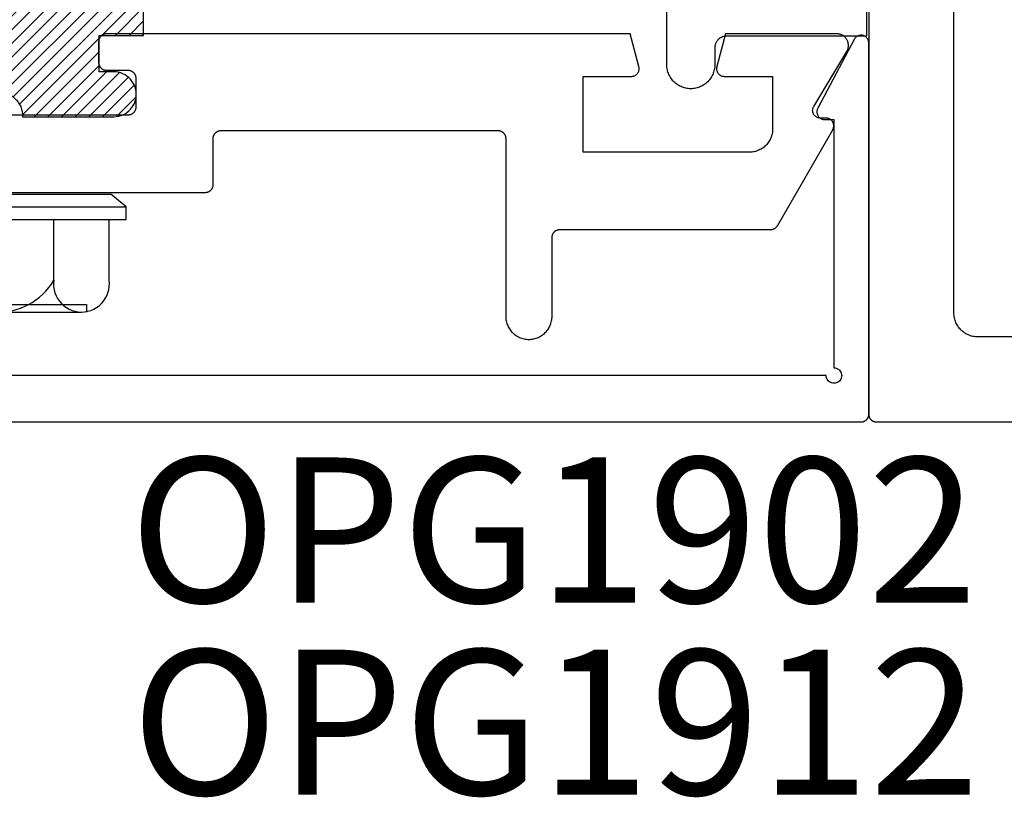
# Model space of a CAD drawing. Units: inches. Extents: x 0 to 108, y 0 to 43.
# Drawn here: x 89 to 90, y 21 to 22 of the extents above; entities that cross this region are included whole.
import ezdxf

# ---------------------------------------------------------------- set-up
doc = ezdxf.new("R2010")
doc.units = ezdxf.units.IN
doc.header["$LTSCALE"] = 0.5
doc.header["$MEASUREMENT"] = 0
for name, color, linetype in [('Arcadia-Profile', 6, 'Continuous'), ('Arcadia-Shade', 8, 'Continuous'), ('Arcadia-Text', 3, 'Continuous')]:
    doc.layers.add(name, color=color, linetype=linetype)
doc.styles.get("Standard").update_dxf_attribs({"font": 'ARIALN.TTF'})
pattern_1 = [(45, (-30.979591, 80.587372), (-0.0088388348, 0.0088388348), [])]

# ---------------------------------------------------------------- blocks, each defined once
blk = doc.blocks.new('OPG1986IP')
at = {"layer": 'Arcadia-Shade', "lineweight": -3}
h = blk.add_hatch(dxfattribs=at)
h.set_pattern_fill('ANSI31', color=256, scale=0.1, style=0)
h.set_pattern_definition(pattern_1)
h.paths.add_polyline_path([(-0.4324, -0.014), (-0.4274, -0.0098), (-0.4219, -0.0063), (-0.4161, -0.0033), (-0.4101, -0.0009), (-0.4039, 0.0008), (-0.4039, 0.0008), (-0.3974, 0.0019), (-0.3909, 0.0023), (-0.3909, 0.1273), (-0.5799, 0.1273), (-0.5799, 0.0698), (-0.6269, 0.0698), (-0.6269, 0.0888), (-0.627, 0.0918), (-0.6275, 0.0948), (-0.6283, 0.0977), (-0.6294, 0.1006), (-0.6308, 0.1033), (-0.6324, 0.1058), (-0.6343, 0.1082), (-0.6365, 0.1103), (-0.6388, 0.1122), (-0.6414, 0.1139), (-0.6441, 0.1153), (-0.6469, 0.1163), (-0.6498, 0.1171), (-0.6528, 0.1176), (-0.6559, 0.1178), (-0.6589, 0.1176), (-0.6619, 0.1171), (-0.6648, 0.1163), (-0.6677, 0.1153), (-0.6704, 0.1139), (-0.6729, 0.1122), (-0.6753, 0.1103), (-0.6774, 0.1082), (-0.6793, 0.1058), (-0.681, 0.1033), (-0.6824, 0.1006), (-0.6835, 0.0977), (-0.6842, 0.0948), (-0.6847, 0.0918), (-0.6849, 0.0888), (-0.6849, -0.0292), (-0.6816, -0.0293), (-0.6783, -0.0297), (-0.6751, -0.0305), (-0.6719, -0.0316), (-0.669, -0.033), (-0.6661, -0.0348), (-0.6635, -0.0368), (-0.6612, -0.0391), (-0.659, -0.0417), (-0.6572, -0.0444), (-0.6557, -0.0474), (-0.6545, -0.0505), (-0.6536, -0.0537), (-0.6531, -0.0569), (-0.6529, -0.0602), (-0.6531, -0.0635), (-0.6536, -0.0668), (-0.6545, -0.07), (-0.6557, -0.0731), (-0.6572, -0.076), (-0.659, -0.0788), (-0.6612, -0.0813), (-0.6635, -0.0836), (-0.6661, -0.0857), (-0.669, -0.0874), (-0.6719, -0.0889), (-0.6751, -0.09), (-0.6783, -0.0907), (-0.6816, -0.0912), (-0.6849, -0.0912), (-0.6849, -0.2092), (-0.6847, -0.2123), (-0.6842, -0.2153), (-0.6835, -0.2182), (-0.6824, -0.221), (-0.681, -0.2237), (-0.6793, -0.2263), (-0.6774, -0.2286), (-0.6753, -0.2308), (-0.6729, -0.2327), (-0.6704, -0.2343), (-0.6677, -0.2357), (-0.6648, -0.2368), (-0.6619, -0.2376), (-0.6589, -0.2381), (-0.6559, -0.2382), (-0.6528, -0.2381), (-0.6498, -0.2376), (-0.6469, -0.2368), (-0.6441, -0.2357), (-0.6414, -0.2343), (-0.6388, -0.2327), (-0.6365, -0.2308), (-0.6343, -0.2286), (-0.6324, -0.2263), (-0.6308, -0.2237), (-0.6294, -0.221), (-0.6283, -0.2182), (-0.6275, -0.2153), (-0.627, -0.2123), (-0.6269, -0.2092), (-0.6269, -0.1902), (-0.5799, -0.1902), (-0.5799, -0.2469), (-0.579, -0.2477), (-0.3909, -0.2477), (-0.3909, -0.123), (-0.3912, -0.1227), (-0.3974, -0.1223), (-0.4038, -0.1213), (-0.4101, -0.1195), (-0.4161, -0.1172), (-0.4219, -0.1142), (-0.4284, -0.1099), (-0.4283, -0.1098), (-0.4324, -0.1065), (-0.437, -0.1019), (-0.4411, -0.0968), (-0.4446, -0.0913), (-0.4472, -0.0862), (-0.4472, -0.0863), (-0.4498, -0.0794), (-0.4515, -0.0732), (-0.4525, -0.0667), (-0.4529, -0.0602), (-0.4525, -0.0537), (-0.4515, -0.0473), (-0.4498, -0.041), (-0.4475, -0.0349), (-0.4446, -0.0291), (-0.4411, -0.0237), (-0.437, -0.0186)])
h = blk.add_hatch(dxfattribs=at)
h.set_pattern_fill('ANSI31', color=256, scale=0.1, style=0)
h.set_pattern_definition(pattern_1)
h.paths.add_polyline_path([(-0.4324, -0.014), (-0.4274, -0.0098), (-0.4219, -0.0063), (-0.4161, -0.0033), (-0.4101, -0.0009), (-0.4039, 0.0008), (-0.4039, 0.0008), (-0.3974, 0.0019), (-0.3909, 0.0023), (-0.3909, 0.1273), (-0.5799, 0.1273), (-0.5799, 0.0698), (-0.6269, 0.0698), (-0.6269, 0.0888), (-0.627, 0.0918), (-0.6275, 0.0948), (-0.6283, 0.0977), (-0.6294, 0.1006), (-0.6308, 0.1033), (-0.6324, 0.1058), (-0.6343, 0.1082), (-0.6365, 0.1103), (-0.6388, 0.1122), (-0.6414, 0.1139), (-0.6441, 0.1153), (-0.6469, 0.1163), (-0.6498, 0.1171), (-0.6528, 0.1176), (-0.6559, 0.1178), (-0.6589, 0.1176), (-0.6619, 0.1171), (-0.6648, 0.1163), (-0.6677, 0.1153), (-0.6704, 0.1139), (-0.6729, 0.1122), (-0.6753, 0.1103), (-0.6774, 0.1082), (-0.6793, 0.1058), (-0.681, 0.1033), (-0.6824, 0.1006), (-0.6835, 0.0977), (-0.6842, 0.0948), (-0.6847, 0.0918), (-0.6849, 0.0888), (-0.6849, -0.0292), (-0.6816, -0.0293), (-0.6783, -0.0297), (-0.6751, -0.0305), (-0.6719, -0.0316), (-0.669, -0.033), (-0.6661, -0.0348), (-0.6635, -0.0368), (-0.6612, -0.0391), (-0.659, -0.0417), (-0.6572, -0.0444), (-0.6557, -0.0474), (-0.6545, -0.0505), (-0.6536, -0.0537), (-0.6531, -0.0569), (-0.6529, -0.0602), (-0.6531, -0.0635), (-0.6536, -0.0668), (-0.6545, -0.07), (-0.6557, -0.0731), (-0.6572, -0.076), (-0.659, -0.0788), (-0.6612, -0.0813), (-0.6635, -0.0836), (-0.6661, -0.0857), (-0.669, -0.0874), (-0.6719, -0.0889), (-0.6751, -0.09), (-0.6783, -0.0907), (-0.6816, -0.0912), (-0.6849, -0.0912), (-0.6849, -0.2092), (-0.6847, -0.2123), (-0.6842, -0.2153), (-0.6835, -0.2182), (-0.6824, -0.221), (-0.681, -0.2237), (-0.6793, -0.2263), (-0.6774, -0.2286), (-0.6753, -0.2308), (-0.6729, -0.2327), (-0.6704, -0.2343), (-0.6677, -0.2357), (-0.6648, -0.2368), (-0.6619, -0.2376), (-0.6589, -0.2381), (-0.6559, -0.2382), (-0.6528, -0.2381), (-0.6498, -0.2376), (-0.6469, -0.2368), (-0.6441, -0.2357), (-0.6414, -0.2343), (-0.6388, -0.2327), (-0.6365, -0.2308), (-0.6343, -0.2286), (-0.6324, -0.2263), (-0.6308, -0.2237), (-0.6294, -0.221), (-0.6283, -0.2182), (-0.6275, -0.2153), (-0.627, -0.2123), (-0.6269, -0.2092), (-0.6269, -0.1902), (-0.5799, -0.1902), (-0.5799, -0.2469), (-0.579, -0.2477), (-0.3909, -0.2477), (-0.3909, -0.123), (-0.3912, -0.1227), (-0.3974, -0.1223), (-0.4038, -0.1213), (-0.4101, -0.1195), (-0.4161, -0.1172), (-0.4219, -0.1142), (-0.4284, -0.1099), (-0.4283, -0.1098), (-0.4324, -0.1065), (-0.437, -0.1019), (-0.4411, -0.0968), (-0.4446, -0.0913), (-0.4472, -0.0862), (-0.4472, -0.0863), (-0.4498, -0.0794), (-0.4515, -0.0732), (-0.4525, -0.0667), (-0.4529, -0.0602), (-0.4525, -0.0537), (-0.4515, -0.0473), (-0.4498, -0.041), (-0.4475, -0.0349), (-0.4446, -0.0291), (-0.4411, -0.0237), (-0.437, -0.0186)])
at = {"layer": 'Arcadia-Profile'}
blk.add_lwpolyline([(-0.6269, -0.1902), (-0.6269, -0.2092), (-0.627, -0.2123), (-0.6275, -0.2153), (-0.6283, -0.2182), (-0.6294, -0.221), (-0.6308, -0.2237), (-0.6324, -0.2263), (-0.6343, -0.2286), (-0.6365, -0.2308), (-0.6388, -0.2327), (-0.6414, -0.2343), (-0.6441, -0.2357), (-0.6469, -0.2368), (-0.6498, -0.2376), (-0.6528, -0.2381), (-0.6559, -0.2382), (-0.6589, -0.2381), (-0.6619, -0.2376), (-0.6648, -0.2368), (-0.6677, -0.2357), (-0.6704, -0.2343), (-0.6729, -0.2327), (-0.6753, -0.2308), (-0.6774, -0.2286), (-0.6793, -0.2263), (-0.681, -0.2237), (-0.6824, -0.221), (-0.6835, -0.2182), (-0.6842, -0.2153), (-0.6847, -0.2123), (-0.6849, -0.2092), (-0.6849, -0.0912), (-0.6816, -0.0912), (-0.6783, -0.0907), (-0.6751, -0.09), (-0.6719, -0.0889), (-0.669, -0.0874), (-0.6661, -0.0857), (-0.6635, -0.0836), (-0.6612, -0.0813), (-0.659, -0.0788), (-0.6572, -0.076), (-0.6557, -0.0731), (-0.6545, -0.07), (-0.6536, -0.0668), (-0.6531, -0.0635), (-0.6529, -0.0602), (-0.6531, -0.0569), (-0.6536, -0.0537), (-0.6545, -0.0505), (-0.6557, -0.0474), (-0.6572, -0.0444), (-0.659, -0.0417), (-0.6612, -0.0391), (-0.6635, -0.0368), (-0.6661, -0.0348), (-0.669, -0.033), (-0.6719, -0.0316), (-0.6751, -0.0305), (-0.6783, -0.0297), (-0.6816, -0.0293), (-0.6849, -0.0292), (-0.6849, 0.0888), (-0.6847, 0.0918), (-0.6842, 0.0948), (-0.6835, 0.0977), (-0.6824, 0.1006), (-0.681, 0.1033), (-0.6793, 0.1058), (-0.6774, 0.1082), (-0.6753, 0.1103), (-0.6729, 0.1122), (-0.6704, 0.1139), (-0.6677, 0.1153), (-0.6648, 0.1163), (-0.6619, 0.1171), (-0.6589, 0.1176), (-0.6559, 0.1178), (-0.6528, 0.1176), (-0.6498, 0.1171), (-0.6469, 0.1163), (-0.6441, 0.1153), (-0.6414, 0.1139), (-0.6388, 0.1122), (-0.6365, 0.1103), (-0.6343, 0.1082), (-0.6324, 0.1058), (-0.6308, 0.1033), (-0.6294, 0.1006), (-0.6283, 0.0977), (-0.6275, 0.0948), (-0.627, 0.0918), (-0.6269, 0.0888), (-0.6269, 0.0698), (-0.5799, 0.0698), (-0.5799, 0.1273), (-0.3909, 0.1273), (-0.3909, 0.0023), (-0.3974, 0.0019), (-0.4038, 0.0008), (-0.4101, -0.0009), (-0.4161, -0.0033), (-0.4219, -0.0063), (-0.4274, -0.0098), (-0.4324, -0.014), (-0.437, -0.0186), (-0.4411, -0.0237), (-0.4446, -0.0291), (-0.4475, -0.0349), (-0.4498, -0.041), (-0.4515, -0.0473), (-0.4525, -0.0537), (-0.4529, -0.0602), (-0.4525, -0.0667), (-0.4515, -0.0732), (-0.4498, -0.0794), (-0.4475, -0.0855), (-0.4446, -0.0913), (-0.4411, -0.0968), (-0.437, -0.1019), (-0.4324, -0.1065), (-0.4274, -0.1106), (-0.4219, -0.1142), (-0.4161, -0.1172), (-0.4101, -0.1195), (-0.4038, -0.1213), (-0.3974, -0.1223), (-0.3909, -0.1227), (-0.3909, -0.2477), (-0.5799, -0.2477), (-0.5799, -0.1902)], close=True, dxfattribs=at)
blk.add_lwpolyline([(-0.6269, -0.1902), (-0.6269, -0.2092), (-0.627, -0.2123), (-0.6275, -0.2153), (-0.6283, -0.2182), (-0.6294, -0.221), (-0.6308, -0.2237), (-0.6324, -0.2263), (-0.6343, -0.2286), (-0.6365, -0.2308), (-0.6388, -0.2327), (-0.6414, -0.2343), (-0.6441, -0.2357), (-0.6469, -0.2368), (-0.6498, -0.2376), (-0.6528, -0.2381), (-0.6559, -0.2382), (-0.6589, -0.2381), (-0.6619, -0.2376), (-0.6648, -0.2368), (-0.6677, -0.2357), (-0.6704, -0.2343), (-0.6729, -0.2327), (-0.6753, -0.2308), (-0.6774, -0.2286), (-0.6793, -0.2263), (-0.681, -0.2237), (-0.6824, -0.221), (-0.6835, -0.2182), (-0.6842, -0.2153), (-0.6847, -0.2123), (-0.6849, -0.2092), (-0.6849, -0.0912), (-0.6816, -0.0912), (-0.6783, -0.0907), (-0.6751, -0.09), (-0.6719, -0.0889), (-0.669, -0.0874), (-0.6661, -0.0857), (-0.6635, -0.0836), (-0.6612, -0.0813), (-0.659, -0.0788), (-0.6572, -0.076), (-0.6557, -0.0731), (-0.6545, -0.07), (-0.6536, -0.0668), (-0.6531, -0.0635), (-0.6529, -0.0602), (-0.6531, -0.0569), (-0.6536, -0.0537), (-0.6545, -0.0505), (-0.6557, -0.0474), (-0.6572, -0.0444), (-0.659, -0.0417), (-0.6612, -0.0391), (-0.6635, -0.0368), (-0.6661, -0.0348), (-0.669, -0.033), (-0.6719, -0.0316), (-0.6751, -0.0305), (-0.6783, -0.0297), (-0.6816, -0.0293), (-0.6849, -0.0292), (-0.6849, 0.0888), (-0.6847, 0.0918), (-0.6842, 0.0948), (-0.6835, 0.0977), (-0.6824, 0.1006), (-0.681, 0.1033), (-0.6793, 0.1058), (-0.6774, 0.1082), (-0.6753, 0.1103), (-0.6729, 0.1122), (-0.6704, 0.1139), (-0.6677, 0.1153), (-0.6648, 0.1163), (-0.6619, 0.1171), (-0.6589, 0.1176), (-0.6559, 0.1178), (-0.6528, 0.1176), (-0.6498, 0.1171), (-0.6469, 0.1163), (-0.6441, 0.1153), (-0.6414, 0.1139), (-0.6388, 0.1122), (-0.6365, 0.1103), (-0.6343, 0.1082), (-0.6324, 0.1058), (-0.6308, 0.1033), (-0.6294, 0.1006), (-0.6283, 0.0977), (-0.6275, 0.0948), (-0.627, 0.0918), (-0.6269, 0.0888), (-0.6269, 0.0698), (-0.5799, 0.0698), (-0.5799, 0.1273), (-0.3909, 0.1273), (-0.3909, 0.0023), (-0.3974, 0.0019), (-0.4038, 0.0008), (-0.4101, -0.0009), (-0.4161, -0.0033), (-0.4219, -0.0063), (-0.4274, -0.0098), (-0.4324, -0.014), (-0.437, -0.0186), (-0.4411, -0.0237), (-0.4446, -0.0291), (-0.4475, -0.0349), (-0.4498, -0.041), (-0.4515, -0.0473), (-0.4525, -0.0537), (-0.4529, -0.0602), (-0.4525, -0.0667), (-0.4515, -0.0732), (-0.4498, -0.0794), (-0.4475, -0.0855), (-0.4446, -0.0913), (-0.4411, -0.0968), (-0.437, -0.1019), (-0.4324, -0.1065), (-0.4274, -0.1106), (-0.4219, -0.1142), (-0.4161, -0.1172), (-0.4101, -0.1195), (-0.4038, -0.1213), (-0.3974, -0.1223), (-0.3909, -0.1227), (-0.3909, -0.2477), (-0.5799, -0.2477), (-0.5799, -0.1902)], close=True, dxfattribs=at)
at = {"layer": 'Arcadia-Profile', "extrusion": (0, -1.22461e-16, -1)}
for points in [[(0.818, -0.2252), (0.818, 0.1048)], [(0.818, 0.1048), (0.8015, 0.1048)], [(0.818, -0.2252), (0.818, 0.1048)], [(0.818, 0.1048), (0.8015, 0.1048)], [(0.8015, -0.2252), (0.8015, 0.1048)], [(0.8015, 0.1048), (0.785, 0.0851)], [(0.8015, -0.2252), (0.8015, 0.1048)], [(0.8015, 0.1048), (0.785, 0.0851)], [(0.8964, 0.0112), (0.9005, 0.0109), (0.9046, 0.011), (0.9086, 0.0116), (0.9126, 0.0127), (0.9164, 0.0142), (0.9201, 0.0161), (0.9235, 0.0184), (0.9266, 0.0211), (0.9293, 0.0241), (0.9317, 0.0275), (0.9338, 0.0311), (0.9354, 0.0348), (0.9365, 0.0388), (0.9372, 0.0428), (0.9375, 0.0469), (0.9372, 0.051), (0.9365, 0.0551), (0.9354, 0.059), (0.9338, 0.0628), (0.9317, 0.0664), (0.9293, 0.0697), (0.9266, 0.0728), (0.9235, 0.0755), (0.9201, 0.0778), (0.9164, 0.0797), (0.9126, 0.0812), (0.9086, 0.0823), (0.9046, 0.0829), (0.9005, 0.083), (0.8964, 0.0827)], [(0.8964, 0.0112), (0.9005, 0.0109), (0.9046, 0.011), (0.9086, 0.0116), (0.9126, 0.0127), (0.9164, 0.0142), (0.9201, 0.0161), (0.9235, 0.0184), (0.9266, 0.0211), (0.9293, 0.0241), (0.9317, 0.0275), (0.9338, 0.0311), (0.9354, 0.0348), (0.9365, 0.0388), (0.9372, 0.0428), (0.9375, 0.0469), (0.9372, 0.051), (0.9365, 0.0551), (0.9354, 0.059), (0.9338, 0.0628), (0.9317, 0.0664), (0.9293, 0.0697), (0.9266, 0.0728), (0.9235, 0.0755), (0.9201, 0.0778), (0.9164, 0.0797), (0.9126, 0.0812), (0.9086, 0.0823), (0.9046, 0.0829), (0.9005, 0.083), (0.8964, 0.0827)], [(0.8964, 0.0827), (0.818, 0.0827)], [(0.8964, 0.0827), (0.818, 0.0827)], [(0.785, -0.2056), (0.785, 0.0851)], [(0.785, -0.2056), (0.785, 0.0851)], [(0.9276, 0.0536), (0.9375, 0.0536)], [(0.9276, 0.0536), (0.9375, 0.0536)], [(0.9276, -0.1741), (0.9276, 0.0536)], [(0.9276, -0.1741), (0.9276, 0.0536)], [(0.9375, -0.1674), (0.9375, 0.0469)], [(0.9375, -0.1674), (0.9375, 0.0469)], [(0.361, 0.0209), (0.3883, -0.1414)], [(0.361, 0.0209), (0.3883, -0.1414)], [(0.361, 0.0209), (0.3731, 0)], [(0.361, 0.0209), (0.3731, 0)], [(0.361, 0.0209), (0.3489, 0)], [(0.361, 0.0209), (0.3489, 0)], [(0.3065, 0.0209), (0.3337, -0.1414)], [(0.3065, 0.0209), (0.3337, -0.1414)], [(0.3065, 0.0209), (0.3186, 0)], [(0.3065, 0.0209), (0.3186, 0)], [(0.3065, 0.0209), (0.2944, 0)], [(0.3065, 0.0209), (0.2944, 0)], [(0.2519, 0.0209), (0.2792, -0.1414)], [(0.2519, 0.0209), (0.2792, -0.1414)], [(0.2519, 0.0209), (0.264, 0)], [(0.2519, 0.0209), (0.264, 0)], [(0.2519, 0.0209), (0.2398, 0)], [(0.2519, 0.0209), (0.2398, 0)], [(0.1973, 0.0209), (0.2246, -0.1414)], [(0.1973, 0.0209), (0.2246, -0.1414)], [(0.1973, 0.0209), (0.2094, 0)], [(0.1973, 0.0209), (0.2094, 0)], [(0.1973, 0.0209), (0.1853, 0)], [(0.1973, 0.0209), (0.1853, 0)], [(0.1428, 0.0209), (0.1701, -0.1414)], [(0.1428, 0.0209), (0.1701, -0.1414)], [(0.1428, 0.0209), (0.1549, 0)], [(0.1428, 0.0209), (0.1549, 0)], [(0.1428, 0.0209), (0.1307, 0)], [(0.1428, 0.0209), (0.1307, 0)], [(0.0882, 0.0209), (0.1155, -0.1414)], [(0.0882, 0.0209), (0.1155, -0.1414)], [(0.0882, 0.0209), (0.1003, 0)], [(0.0882, 0.0209), (0.1003, 0)], [(0.0882, 0.0209), (0.0761, 0)], [(0.0882, 0.0209), (0.0761, 0)], [(0.8964, -0.1317), (0.9012, -0.1286), (0.9059, -0.1252), (0.9103, -0.1215), (0.9144, -0.1175), (0.9182, -0.1132), (0.9218, -0.1087), (0.925, -0.1039), (0.9278, -0.0989), (0.9304, -0.0937), (0.9325, -0.0884), (0.9343, -0.0829), (0.9357, -0.0774), (0.9367, -0.0717), (0.9373, -0.066), (0.9375, -0.0602), (0.9373, -0.0545), (0.9367, -0.0488), (0.9357, -0.0431), (0.9343, -0.0375), (0.9325, -0.032), (0.9304, -0.0267), (0.9278, -0.0215), (0.925, -0.0166), (0.9218, -0.0118), (0.9182, -0.0072), (0.9144, -0.003), (0.9103, 0.001), (0.9059, 0.0048), (0.9012, 0.0082), (0.8964, 0.0112)], [(0.8964, -0.1317), (0.9012, -0.1286), (0.9059, -0.1252), (0.9103, -0.1215), (0.9144, -0.1175), (0.9182, -0.1132), (0.9218, -0.1087), (0.925, -0.1039), (0.9278, -0.0989), (0.9304, -0.0937), (0.9325, -0.0884), (0.9343, -0.0829), (0.9357, -0.0774), (0.9367, -0.0717), (0.9373, -0.066), (0.9375, -0.0602), (0.9373, -0.0545), (0.9367, -0.0488), (0.9357, -0.0431), (0.9343, -0.0375), (0.9325, -0.032), (0.9304, -0.0267), (0.9278, -0.0215), (0.925, -0.0166), (0.9218, -0.0118), (0.9182, -0.0072), (0.9144, -0.003), (0.9103, 0.001), (0.9059, 0.0048), (0.9012, 0.0082), (0.8964, 0.0112)], [(0.8964, 0.0112), (0.818, 0.0112)], [(0.8964, 0.0112), (0.818, 0.0112)], [(0.4035, 0), (0.4284, -0.1099)], [(0.4035, 0), (0.4284, -0.1099)], [(0.4039, 0.0008), (0.4035, 0)], [(0.4039, 0.0008), (0.4035, 0)], [(0.4035, 0), (0.3731, 0)], [(0.4035, 0), (0.3731, 0)], [(0.3731, 0), (0.4004, -0.1205)], [(0.3731, 0), (0.4004, -0.1205)], [(0.3489, 0), (0.3762, -0.1205)], [(0.3489, 0), (0.3762, -0.1205)], [(0.3489, 0), (0.3186, 0)], [(0.3489, 0), (0.3186, 0)], [(0.3186, 0), (0.3458, -0.1205)], [(0.3186, 0), (0.3458, -0.1205)], [(0.2944, 0), (0.3216, -0.1205)], [(0.2944, 0), (0.3216, -0.1205)], [(0.2944, 0), (0.264, 0)], [(0.2944, 0), (0.264, 0)], [(0.264, 0), (0.2913, -0.1205)], [(0.264, 0), (0.2913, -0.1205)], [(0.2398, 0), (0.2671, -0.1205)], [(0.2398, 0), (0.2671, -0.1205)], [(0.2398, 0), (0.2094, 0)], [(0.2398, 0), (0.2094, 0)], [(0.2094, 0), (0.2367, -0.1205)], [(0.2094, 0), (0.2367, -0.1205)], [(0.1853, 0), (0.2125, -0.1205)], [(0.1853, 0), (0.2125, -0.1205)], [(0.1853, 0), (0.1549, 0)], [(0.1853, 0), (0.1549, 0)], [(0.1549, 0), (0.1822, -0.1205)], [(0.1549, 0), (0.1822, -0.1205)], [(0.1307, 0), (0.158, -0.1205)], [(0.1307, 0), (0.158, -0.1205)], [(0.1307, 0), (0.1003, 0)], [(0.1307, 0), (0.1003, 0)], [(0.1003, 0), (0.1276, -0.1205)], [(0.1003, 0), (0.1276, -0.1205)], [(0.0761, 0), (0.1034, -0.1205)], [(0.0761, 0), (0.1034, -0.1205)], [(0.0761, 0), (0.0458, 0)], [(0.0761, 0), (0.0458, 0)], [(0.0676, -0.1298), (0.0385, 0.0127)], [(0.0676, -0.1298), (0.0385, 0.0127)], [(0.0531, -0.1278), (0.0281, 0.0112)], [(0.0531, -0.1278), (0.0281, 0.0112)], [(0.0216, 0), (0.0484, -0.1183)], [(0.0216, 0), (0.0484, -0.1183)], [(0.0385, 0.0127), (0.0458, 0)], [(0.0385, 0.0127), (0.0458, 0)], [(0.0385, 0.0127), (0.0281, 0.0112)], [(0.0385, 0.0127), (0.0281, 0.0112)], [(0.0281, 0.0112), (0.0216, 0)], [(0.0281, 0.0112), (0.0216, 0)], [(0.0216, 0), (0, 0)], [(0.0216, 0), (0, 0)], [(0, -0.1297), (0, 0)], [(0, -0.1297), (0, 0)], [(0.4304, -0.0123), (0.4472, -0.0863)], [(0.4304, -0.0123), (0.4472, -0.0863)], [(0.42, -0.0052), (0.4363, -0.1026)], [(0.42, -0.0052), (0.4363, -0.1026)], [(0.0458, 0), (0.0722, -0.1168)], [(0.0458, 0), (0.0722, -0.1168)], [(0.4071, -0.1205), (0.4004, -0.1205)], [(0.4071, -0.1205), (0.4004, -0.1205)], [(0.3911, -0.1227), (0.3909, -0.123)], [(0.3911, -0.1227), (0.3909, -0.123)], [(0.3883, -0.1414), (0.3762, -0.1205)], [(0.3883, -0.1414), (0.3762, -0.1205)], [(0.3762, -0.1205), (0.3458, -0.1205)], [(0.3762, -0.1205), (0.3458, -0.1205)], [(0.3337, -0.1414), (0.3458, -0.1205)], [(0.3337, -0.1414), (0.3458, -0.1205)], [(0.3337, -0.1414), (0.3216, -0.1205)], [(0.3337, -0.1414), (0.3216, -0.1205)], [(0.3216, -0.1205), (0.2913, -0.1205)], [(0.3216, -0.1205), (0.2913, -0.1205)], [(0.2792, -0.1414), (0.2913, -0.1205)], [(0.2792, -0.1414), (0.2913, -0.1205)], [(0.2792, -0.1414), (0.2671, -0.1205)], [(0.2792, -0.1414), (0.2671, -0.1205)], [(0.2671, -0.1205), (0.2367, -0.1205)], [(0.2671, -0.1205), (0.2367, -0.1205)], [(0.2521, -0.1266), (0.2519, -0.1266)], [(0.2521, -0.1266), (0.2519, -0.1266)], [(0.2246, -0.1414), (0.2367, -0.1205)], [(0.2246, -0.1414), (0.2367, -0.1205)], [(0.2246, -0.1414), (0.2125, -0.1205)], [(0.2246, -0.1414), (0.2125, -0.1205)], [(0.2125, -0.1205), (0.1822, -0.1205)], [(0.2125, -0.1205), (0.1822, -0.1205)], [(0.1701, -0.1414), (0.1822, -0.1205)], [(0.1701, -0.1414), (0.1822, -0.1205)], [(0.1701, -0.1414), (0.158, -0.1205)], [(0.1701, -0.1414), (0.158, -0.1205)], [(0.158, -0.1205), (0.1276, -0.1205)], [(0.158, -0.1205), (0.1276, -0.1205)], [(0.1155, -0.1414), (0.1276, -0.1205)], [(0.1155, -0.1414), (0.1276, -0.1205)], [(0.1155, -0.1414), (0.1034, -0.1205)], [(0.1155, -0.1414), (0.1034, -0.1205)], [(0.1034, -0.1205), (0.0731, -0.1205)], [(0.1034, -0.1205), (0.0731, -0.1205)], [(0.0676, -0.1298), (0.0731, -0.1205)], [(0.0676, -0.1298), (0.0731, -0.1205)], [(0.0676, -0.1298), (0.0729, -0.1207)], [(0.0676, -0.1298), (0.0729, -0.1207)], [(0.0531, -0.1278), (0.049, -0.1206)], [(0.0531, -0.1278), (0.049, -0.1206)], [(0.049, -0.1206), (0, -0.1297)], [(0.049, -0.1206), (0, -0.1297)], [(0.8964, -0.2031), (0.9005, -0.2035), (0.9046, -0.2033), (0.9086, -0.2027), (0.9126, -0.2017), (0.9164, -0.2002), (0.9201, -0.1983), (0.9235, -0.1959), (0.9266, -0.1932), (0.9293, -0.1902), (0.9317, -0.1869), (0.9338, -0.1833), (0.9354, -0.1795), (0.9365, -0.1756), (0.9372, -0.1715), (0.9375, -0.1674), (0.9372, -0.1633), (0.9365, -0.1592), (0.9354, -0.1553), (0.9338, -0.1515), (0.9317, -0.1479), (0.9293, -0.1446), (0.9266, -0.1416), (0.9235, -0.1389), (0.9201, -0.1365), (0.9164, -0.1346), (0.9126, -0.1331), (0.9086, -0.1321), (0.9046, -0.1315), (0.9005, -0.1313), (0.8964, -0.1317)], [(0.8964, -0.2031), (0.9005, -0.2035), (0.9046, -0.2033), (0.9086, -0.2027), (0.9126, -0.2017), (0.9164, -0.2002), (0.9201, -0.1983), (0.9235, -0.1959), (0.9266, -0.1932), (0.9293, -0.1902), (0.9317, -0.1869), (0.9338, -0.1833), (0.9354, -0.1795), (0.9365, -0.1756), (0.9372, -0.1715), (0.9375, -0.1674), (0.9372, -0.1633), (0.9365, -0.1592), (0.9354, -0.1553), (0.9338, -0.1515), (0.9317, -0.1479), (0.9293, -0.1446), (0.9266, -0.1416), (0.9235, -0.1389), (0.9201, -0.1365), (0.9164, -0.1346), (0.9126, -0.1331), (0.9086, -0.1321), (0.9046, -0.1315), (0.9005, -0.1313), (0.8964, -0.1317)], [(0.8964, -0.1317), (0.818, -0.1317)], [(0.8964, -0.1317), (0.818, -0.1317)], [(0.3883, -0.1414), (0.3909, -0.1369)], [(0.3883, -0.1414), (0.3909, -0.1369)], [(0.0676, -0.1298), (0.0531, -0.1278)], [(0.0676, -0.1298), (0.0531, -0.1278)], [(0.9276, -0.1741), (0.9375, -0.1741)], [(0.9276, -0.1741), (0.9375, -0.1741)], [(0.8964, -0.2031), (0.818, -0.2031)], [(0.8964, -0.2031), (0.818, -0.2031)], [(0.8015, -0.2252), (0.785, -0.2056)], [(0.8015, -0.2252), (0.785, -0.2056)], [(0.818, -0.2252), (0.8015, -0.2252)], [(0.818, -0.2252), (0.8015, -0.2252)]]:
    blk.add_lwpolyline(points, dxfattribs=at)
at = {"layer": 'Arcadia-Profile'}
blk.add_lwpolyline([(-0.5799, -0.2469), (-0.579, -0.2477)], dxfattribs=at)
blk.add_lwpolyline([(-0.5799, -0.2469), (-0.579, -0.2477)], dxfattribs=at)

msp = doc.modelspace()

# ---------------------------------------------------------------- linework, layer by layer
at = {"layer": 'Arcadia-Profile'}
for points in [[(89.99708, 22.17452), (89.99708, 21.56452), (89.81608, 21.56452), (89.8153, 21.5645), (89.81452, 21.56444), (89.81374, 21.56434), (89.81296, 21.5642), (89.8122, 21.56401), (89.81145, 21.56379), (89.81071, 21.56353), (89.80998, 21.56323), (89.80927, 21.56289), (89.80858, 21.56252), (89.80791, 21.5621), (89.80727, 21.56166), (89.80664, 21.56118), (89.80605, 21.56067), (89.80548, 21.56013), (89.80494, 21.55956), (89.80443, 21.55896), (89.80395, 21.55834), (89.8035, 21.55769), (89.80309, 21.55702), (89.80272, 21.55633), (89.80238, 21.55563), (89.80208, 21.5549), (89.80182, 21.55416), (89.80159, 21.55341), (89.80141, 21.55264), (89.80127, 21.55187), (89.80117, 21.55109), (89.8011, 21.55031), (89.80108, 21.54952), (89.80108, 21.52752), (89.80104, 21.5259), (89.80091, 21.52428), (89.8007, 21.52268), (89.80041, 21.52108), (89.80003, 21.5195), (89.79957, 21.51795), (89.79902, 21.51642), (89.7984, 21.51492), (89.7977, 21.51345), (89.79693, 21.51202), (89.79608, 21.51064), (89.79516, 21.5093), (89.79418, 21.50802), (89.79312, 21.50678), (89.792, 21.5056), (89.79083, 21.50449), (89.78959, 21.50343), (89.7883, 21.50245), (89.78697, 21.50153), (89.78558, 21.50068), (89.78416, 21.4999), (89.78269, 21.4992), (89.78119, 21.49858), (89.77966, 21.49804), (89.77811, 21.49758), (89.77653, 21.4972), (89.77493, 21.49691), (89.77332, 21.49669), (89.77171, 21.49657), (89.77008, 21.49652), (89.76846, 21.49657), (89.76684, 21.49669), (89.76523, 21.49691), (89.76364, 21.4972), (89.76206, 21.49758), (89.7605, 21.49804), (89.75897, 21.49858), (89.75747, 21.4992), (89.75601, 21.4999), (89.75458, 21.50068), (89.7532, 21.50153), (89.75186, 21.50245), (89.75057, 21.50343), (89.74934, 21.50449), (89.74816, 21.5056), (89.74705, 21.50678), (89.74599, 21.50802), (89.745, 21.5093), (89.74408, 21.51064), (89.74324, 21.51202), (89.74246, 21.51345), (89.74176, 21.51492), (89.74114, 21.51642), (89.7406, 21.51795), (89.74014, 21.5195), (89.73976, 21.52108), (89.73947, 21.52268), (89.73925, 21.52428), (89.73913, 21.5259), (89.73908, 21.52752), (89.73908, 21.61152)], [(90.00003, 21.80566), (90.00003, 21.07566), (90.00005, 21.07514), (90.00009, 21.07462), (90.00016, 21.0741), (90.00025, 21.07358), (90.00037, 21.07308), (90.00052, 21.07257), (90.0007, 21.07208), (90.0009, 21.0716), (90.00112, 21.07112), (90.00137, 21.07066), (90.00165, 21.07022), (90.00194, 21.06979), (90.00226, 21.06937), (90.0026, 21.06897), (90.00296, 21.06859), (90.00334, 21.06823), (90.00374, 21.06789), (90.00416, 21.06757), (90.00459, 21.06728), (90.00503, 21.067), (90.00549, 21.06675), (90.00597, 21.06653), (90.00645, 21.06633), (90.00694, 21.06615), (90.00745, 21.066), (90.00795, 21.06588), (90.00847, 21.06579), (90.00899, 21.06572), (90.00951, 21.06568), (90.01003, 21.06566), (90.99003, 21.06566)], [(90.85903, 21.17566), (90.14103, 21.17566), (90.13941, 21.17571), (90.13779, 21.17583), (90.13618, 21.17604), (90.13459, 21.17634), (90.13301, 21.17672), (90.13145, 21.17718), (90.12992, 21.17772), (90.12843, 21.17834), (90.12696, 21.17904), (90.12553, 21.17982), (90.12415, 21.18066), (90.12281, 21.18158), (90.12152, 21.18257), (90.12029, 21.18363), (90.11911, 21.18474), (90.118, 21.18592), (90.11694, 21.18715), (90.11595, 21.18844), (90.11504, 21.18978), (90.11419, 21.19116), (90.11341, 21.19259), (90.11271, 21.19405), (90.11209, 21.19555), (90.11155, 21.19708), (90.11109, 21.19864), (90.11071, 21.20022), (90.11042, 21.20181), (90.1102, 21.20342), (90.11008, 21.20504), (90.11003, 21.20666), (90.11003, 21.80566)], [(88.88483, 21.36247), (89.14283, 21.36247), (89.14336, 21.36248), (89.14388, 21.36252), (89.1444, 21.36259), (89.14491, 21.36268), (89.14542, 21.36281), (89.14592, 21.36295), (89.14642, 21.36313), (89.1469, 21.36333), (89.14737, 21.36355), (89.14783, 21.3638), (89.14828, 21.36408), (89.14871, 21.36437), (89.14913, 21.36469), (89.14953, 21.36503), (89.1499, 21.36539), (89.15027, 21.36577), (89.15061, 21.36617), (89.15092, 21.36659), (89.15122, 21.36702), (89.15149, 21.36747), (89.15174, 21.36793), (89.15197, 21.3684), (89.15217, 21.36888), (89.15234, 21.36937), (89.15249, 21.36988), (89.15262, 21.37039), (89.15271, 21.3709), (89.15278, 21.37142), (89.15282, 21.37194), (89.15283, 21.37247), (89.15283, 21.43247), (89.15285, 21.43299), (89.15289, 21.43351), (89.15296, 21.43403), (89.15305, 21.43454), (89.15317, 21.43505), (89.15332, 21.43556), (89.1535, 21.43605), (89.1537, 21.43653), (89.15392, 21.437), (89.15417, 21.43747), (89.15445, 21.43791), (89.15474, 21.43834), (89.15506, 21.43876), (89.1554, 21.43916), (89.15576, 21.43954), (89.15614, 21.4399), (89.15654, 21.44024), (89.15696, 21.44056), (89.15739, 21.44085), (89.15783, 21.44113), (89.15829, 21.44138), (89.15877, 21.4416), (89.15925, 21.4418), (89.15974, 21.44198), (89.16025, 21.44212), (89.16075, 21.44225), (89.16127, 21.44234), (89.16179, 21.44241), (89.16231, 21.44245), (89.16283, 21.44247), (89.52083, 21.44247), (89.52136, 21.44245), (89.52188, 21.44241), (89.5224, 21.44234), (89.52291, 21.44225), (89.52342, 21.44212), (89.52392, 21.44198), (89.52442, 21.4418), (89.5249, 21.4416), (89.52537, 21.44138), (89.52583, 21.44113), (89.52628, 21.44085), (89.52671, 21.44056), (89.52713, 21.44024), (89.52753, 21.4399), (89.5279, 21.43954), (89.52827, 21.43916), (89.52861, 21.43876), (89.52892, 21.43834), (89.52922, 21.43791), (89.52949, 21.43747), (89.52974, 21.437), (89.52997, 21.43653), (89.53017, 21.43605), (89.53034, 21.43556), (89.53049, 21.43505), (89.53062, 21.43454), (89.53071, 21.43403), (89.53078, 21.43351), (89.53082, 21.43299), (89.53083, 21.43247), (89.53083, 21.20247), (89.53087, 21.20089), (89.531, 21.19933), (89.5312, 21.19777), (89.53149, 21.19623), (89.53186, 21.1947), (89.5323, 21.19319), (89.53283, 21.19171), (89.53343, 21.19026), (89.5341, 21.18885), (89.53485, 21.18747), (89.53567, 21.18613), (89.53656, 21.18483), (89.53752, 21.18359), (89.53854, 21.18239), (89.53962, 21.18125), (89.54076, 21.18017), (89.54195, 21.17915), (89.5432, 21.17819), (89.54449, 21.1773), (89.54583, 21.17648), (89.54721, 21.17573), (89.54863, 21.17506), (89.55008, 21.17446), (89.55156, 21.17393), (89.55307, 21.17349), (89.5546, 21.17312), (89.55614, 21.17283), (89.5577, 21.17263), (89.55926, 21.17251), (89.56083, 21.17247), (89.5624, 21.17251), (89.56397, 21.17263), (89.56553, 21.17283), (89.56707, 21.17312), (89.5686, 21.17349), (89.5701, 21.17393), (89.57158, 21.17446), (89.57304, 21.17506), (89.57445, 21.17573), (89.57583, 21.17648), (89.57717, 21.1773), (89.57847, 21.17819), (89.57971, 21.17915), (89.58091, 21.18017), (89.58205, 21.18125), (89.58313, 21.18239), (89.58415, 21.18359), (89.5851, 21.18483), (89.58599, 21.18613), (89.58681, 21.18747), (89.58756, 21.18885), (89.58824, 21.19026), (89.58884, 21.19171), (89.58937, 21.19319), (89.58981, 21.1947), (89.59018, 21.19623), (89.59046, 21.19777), (89.59067, 21.19933), (89.59079, 21.20089), (89.59083, 21.20247), (89.59083, 21.30447), (89.59085, 21.30499), (89.59089, 21.30551), (89.59096, 21.30603), (89.59105, 21.30654), (89.59117, 21.30705), (89.59132, 21.30756), (89.5915, 21.30805), (89.5917, 21.30853), (89.59192, 21.309), (89.59217, 21.30947), (89.59245, 21.30991), (89.59274, 21.31034), (89.59306, 21.31076), (89.5934, 21.31116), (89.59376, 21.31154), (89.59414, 21.3119), (89.59454, 21.31224), (89.59496, 21.31256), (89.59539, 21.31285), (89.59583, 21.31313), (89.59629, 21.31338), (89.59677, 21.3136), (89.59725, 21.3138), (89.59774, 21.31398), (89.59825, 21.31412), (89.59875, 21.31425), (89.59927, 21.31434), (89.59979, 21.31441), (89.60031, 21.31445), (89.60083, 21.31447), (89.87324, 21.31447), (89.87359, 21.31447), (89.87394, 21.31449), (89.87429, 21.31452), (89.87463, 21.31456), (89.87498, 21.31462), (89.87532, 21.31468), (89.87566, 21.31476), (89.876, 21.31485), (89.87633, 21.31495), (89.87666, 21.31507), (89.87699, 21.31519), (89.87731, 21.31533), (89.87763, 21.31548), (89.87794, 21.31564), (89.87824, 21.3158), (89.87854, 21.31598), (89.87883, 21.31617), (89.87912, 21.31637), (89.8794, 21.31658), (89.87967, 21.3168), (89.87993, 21.31703), (89.88019, 21.31727), (89.88044, 21.31752), (89.88067, 21.31777), (89.8809, 21.31804), (89.88112, 21.31831), (89.88133, 21.31859), (89.88153, 21.31887), (89.88172, 21.31917), (89.8819, 21.31947), (89.95349, 21.44347), (89.95382, 21.44408), (89.95411, 21.44472), (89.95434, 21.44537), (89.95454, 21.44605), (89.95468, 21.44673), (89.95478, 21.44742), (89.95483, 21.44812), (89.95483, 21.44881), (89.95478, 21.44951), (89.95468, 21.4502), (89.95454, 21.45088), (89.95434, 21.45156), (89.95411, 21.45221), (89.95382, 21.45285), (89.95349, 21.45347), (89.95312, 21.45406), (89.95271, 21.45462), (89.95227, 21.45516), (89.95178, 21.45566), (89.95126, 21.45613), (89.95071, 21.45656), (89.95013, 21.45695), (89.94953, 21.45729), (89.9489, 21.4576), (89.94825, 21.45786), (89.94759, 21.45808), (89.94691, 21.45825), (89.94623, 21.45837), (89.94553, 21.45844), (89.94483, 21.45847), (89.93753, 21.45847), (89.93682, 21.45849), (89.93612, 21.45856), (89.93543, 21.45869), (89.93475, 21.45886), (89.93408, 21.45908), (89.93343, 21.45934), (89.9328, 21.45965), (89.93219, 21.46001), (89.93161, 21.46041), (89.93106, 21.46084), (89.93053, 21.46132), (89.93005, 21.46183), (89.9296, 21.46237), (89.92919, 21.46294), (89.92882, 21.46354), (89.9285, 21.46417), (89.92822, 21.46481), (89.92798, 21.46547), (89.9278, 21.46615), (89.92766, 21.46684), (89.92757, 21.46754), (89.92753, 21.46824), (89.92754, 21.46895), (89.9276, 21.46965), (89.92771, 21.47034), (89.92786, 21.47103), (89.92807, 21.4717), (89.92832, 21.47236), (89.92861, 21.473), (89.92896, 21.47362), (89.97169, 21.54474), (89.9722, 21.54566), (89.97265, 21.54662), (89.97303, 21.54761), (89.97333, 21.54862), (89.97357, 21.54965), (89.97373, 21.55069), (89.97382, 21.55174), (89.97383, 21.5528), (89.97377, 21.55385), (89.97364, 21.5549), (89.97343, 21.55593), (89.97315, 21.55695), (89.9728, 21.55795), (89.97238, 21.55891), (89.97189, 21.55985), (89.97134, 21.56075), (89.97072, 21.56161), (89.97005, 21.56242), (89.96932, 21.56319), (89.96854, 21.5639), (89.96771, 21.56455), (89.96684, 21.56515), (89.96593, 21.56568), (89.96498, 21.56615), (89.96401, 21.56655), (89.963, 21.56687), (89.96198, 21.56713), (89.96094, 21.56732), (89.95989, 21.56743), (89.95883, 21.56747), (89.81504, 21.56747), (89.80367, 21.52505), (89.80353, 21.52446), (89.80343, 21.52386), (89.80336, 21.52325), (89.80334, 21.52264), (89.80334, 21.52203), (89.80339, 21.52142), (89.80347, 21.52081), (89.80359, 21.52022), (89.80375, 21.51962), (89.80394, 21.51904), (89.80416, 21.51848), (89.80442, 21.51793), (89.80472, 21.51739), (89.80504, 21.51687), (89.8054, 21.51638), (89.80579, 21.5159), (89.8062, 21.51546), (89.80664, 21.51503), (89.80711, 21.51464), (89.8076, 21.51427), (89.80811, 21.51394), (89.80864, 21.51364), (89.80919, 21.51337), (89.80975, 21.51313), (89.81033, 21.51293), (89.81091, 21.51276), (89.81151, 21.51263), (89.81212, 21.51254), (89.81272, 21.51248), (89.81333, 21.51247), (89.87583, 21.51247), (89.87583, 21.44447), (89.87579, 21.44289), (89.87567, 21.44133), (89.87546, 21.43977), (89.87518, 21.43823), (89.87481, 21.4367), (89.87437, 21.43519), (89.87384, 21.43371), (89.87324, 21.43226), (89.87256, 21.43085), (89.87181, 21.42947), (89.87099, 21.42813), (89.8701, 21.42683), (89.86915, 21.42559), (89.86813, 21.42439), (89.86705, 21.42325), (89.86591, 21.42217), (89.86471, 21.42115), (89.86347, 21.42019), (89.86217, 21.4193), (89.86083, 21.41848), (89.85945, 21.41773), (89.85804, 21.41706), (89.85658, 21.41646), (89.8551, 21.41593), (89.8536, 21.41549), (89.85207, 21.41512), (89.85053, 21.41483), (89.84897, 21.41463), (89.8474, 21.41451), (89.84583, 21.41447), (89.63083, 21.41447), (89.63083, 21.51247), (89.69333, 21.51247), (89.69394, 21.51248), (89.69455, 21.51254), (89.69516, 21.51263), (89.69575, 21.51276), (89.69634, 21.51293), (89.69692, 21.51313), (89.69748, 21.51337), (89.69803, 21.51364), (89.69856, 21.51394), (89.69907, 21.51427), (89.69956, 21.51464), (89.70003, 21.51503), (89.70047, 21.51546), (89.70088, 21.5159), (89.70127, 21.51638), (89.70162, 21.51687), (89.70195, 21.51739), (89.70224, 21.51793), (89.7025, 21.51848), (89.70273, 21.51904), (89.70292, 21.51962), (89.70308, 21.52022), (89.7032, 21.52081), (89.70328, 21.52142), (89.70332, 21.52203), (89.70333, 21.52264), (89.7033, 21.52325), (89.70324, 21.52386), (89.70313, 21.52446), (89.70299, 21.52505), (89.69163, 21.56747), (89.01483, 21.56747), (89.01431, 21.56745), (89.01379, 21.56741), (89.01327, 21.56734), (89.01275, 21.56725), (89.01225, 21.56712), (89.01174, 21.56698), (89.01125, 21.5668), (89.01077, 21.5666), (89.01029, 21.56638), (89.00983, 21.56613), (89.00939, 21.56585), (89.00896, 21.56556), (89.00854, 21.56524), (89.00814, 21.5649), (89.00776, 21.56454), (89.0074, 21.56416), (89.00706, 21.56376), (89.00674, 21.56334), (89.00645, 21.56291), (89.00617, 21.56247), (89.00592, 21.562), (89.0057, 21.56153), (89.0055, 21.56105), (89.00532, 21.56056), (89.00517, 21.56005), (89.00505, 21.55954), (89.00496, 21.55903), (89.00489, 21.55851), (89.00485, 21.55799), (89.00483, 21.55747), (89.00483, 21.53047), (89.00485, 21.52994), (89.00489, 21.52942), (89.00496, 21.5289), (89.00505, 21.52839), (89.00517, 21.52788), (89.00532, 21.52737), (89.0055, 21.52688), (89.0057, 21.5264), (89.00592, 21.52593), (89.00617, 21.52547), (89.00645, 21.52502), (89.00674, 21.52459), (89.00706, 21.52417), (89.0074, 21.52377), (89.00776, 21.52339), (89.00814, 21.52303), (89.00854, 21.52269), (89.00896, 21.52237), (89.00939, 21.52208), (89.00983, 21.5218), (89.01029, 21.52155), (89.01077, 21.52133), (89.01125, 21.52113), (89.01174, 21.52095), (89.01225, 21.52081), (89.01275, 21.52068), (89.01327, 21.52059), (89.01379, 21.52052), (89.01431, 21.52048), (89.01483, 21.52047), (89.04283, 21.52047), (89.04336, 21.52045), (89.04388, 21.52041), (89.0444, 21.52034), (89.04491, 21.52025), (89.04542, 21.52012), (89.04592, 21.51998), (89.04642, 21.5198), (89.0469, 21.5196), (89.04737, 21.51938), (89.04783, 21.51913), (89.04828, 21.51885), (89.04871, 21.51856), (89.04913, 21.51824), (89.04953, 21.5179), (89.0499, 21.51754), (89.05027, 21.51716), (89.05061, 21.51676), (89.05092, 21.51634), (89.05122, 21.51591), (89.05149, 21.51547), (89.05174, 21.515), (89.05197, 21.51453), (89.05217, 21.51405), (89.05234, 21.51356), (89.05249, 21.51305), (89.05262, 21.51254), (89.05271, 21.51203), (89.05278, 21.51151), (89.05282, 21.51099), (89.05283, 21.51047), (89.05283, 21.47247), (89.05282, 21.47194), (89.05278, 21.47142), (89.05271, 21.4709), (89.05262, 21.47039), (89.05249, 21.46988), (89.05234, 21.46937), (89.05217, 21.46888), (89.05197, 21.4684), (89.05174, 21.46793), (89.05149, 21.46747), (89.05122, 21.46702), (89.05092, 21.46659), (89.05061, 21.46617), (89.05027, 21.46577), (89.0499, 21.46539), (89.04953, 21.46503), (89.04913, 21.46469), (89.04871, 21.46437), (89.04828, 21.46408), (89.04783, 21.4638), (89.04737, 21.46355), (89.0469, 21.46333), (89.04642, 21.46313), (89.04592, 21.46295), (89.04542, 21.46281), (89.04491, 21.46268), (89.0444, 21.46259), (89.04388, 21.46252), (89.04336, 21.46248), (89.04283, 21.46247), (88.70683, 21.46247)], [(87.76003, 21.06566), (89.99003, 21.06566), (89.99056, 21.06568), (89.99108, 21.06572), (89.9916, 21.06579), (89.99211, 21.06588), (89.99262, 21.066), (89.99312, 21.06615), (89.99362, 21.06633), (89.9941, 21.06653), (89.99457, 21.06675), (89.99503, 21.067), (89.99548, 21.06728), (89.99591, 21.06757), (89.99633, 21.06789), (89.99672, 21.06823), (89.9971, 21.06859), (89.99746, 21.06897), (89.9978, 21.06937), (89.99812, 21.06979), (89.99842, 21.07022), (89.99869, 21.07066), (89.99894, 21.07112), (89.99917, 21.0716), (89.99937, 21.07208), (89.99954, 21.07257), (89.99969, 21.07308), (89.99981, 21.07358), (89.99991, 21.0741), (89.99998, 21.07462), (90.00002, 21.07514), (90.00003, 21.07566), (90.00003, 21.55566), (89.99999, 21.55655), (89.99988, 21.55742), (89.99968, 21.55829), (89.99941, 21.55913), (89.99907, 21.55995), (89.99866, 21.56073), (89.99817, 21.56147), (89.99763, 21.56217), (89.99702, 21.56281), (89.99636, 21.5634), (89.99566, 21.56393), (89.9949, 21.5644), (89.99411, 21.56479), (89.99329, 21.56512), (89.99244, 21.56537), (89.99157, 21.56554), (89.99069, 21.56564), (89.98981, 21.56566), (89.98892, 21.5656), (89.98805, 21.56546), (89.98719, 21.56525), (89.98635, 21.56496), (89.98555, 21.5646), (89.98477, 21.56417), (89.98404, 21.56367), (89.98336, 21.56311), (89.98273, 21.56249), (89.98215, 21.56182), (89.98164, 21.5611), (89.98119, 21.56033), (89.93419, 21.47133), (89.93389, 21.47072), (89.93364, 21.47008), (89.93342, 21.46943), (89.93326, 21.46876), (89.93314, 21.46809), (89.93306, 21.46741), (89.93303, 21.46672), (89.93305, 21.46604), (89.93312, 21.46536), (89.93323, 21.46468), (89.93339, 21.46401), (89.9336, 21.46336), (89.93384, 21.46272), (89.93414, 21.4621), (89.93447, 21.4615), (89.93484, 21.46093), (89.93526, 21.46038), (89.9357, 21.45986), (89.93619, 21.45937), (89.9367, 21.45892), (89.93725, 21.45851), (89.93782, 21.45813), (89.93842, 21.45779), (89.93904, 21.4575), (89.93967, 21.45725), (89.94033, 21.45704), (89.94099, 21.45687), (89.94167, 21.45676), (89.94235, 21.45669), (89.94303, 21.45666), (89.95503, 21.45666), (89.95503, 21.13566), (89.9566, 21.13554), (89.95812, 21.13517), (89.95957, 21.13457), (89.96091, 21.13375), (89.9621, 21.13273), (89.96312, 21.13154), (89.96394, 21.1302), (89.96454, 21.12875), (89.96491, 21.12723), (89.96503, 21.12566), (89.96491, 21.1241), (89.96454, 21.12257), (89.96394, 21.12112), (89.96312, 21.11979), (89.9621, 21.11859), (89.96091, 21.11757), (89.95957, 21.11675), (89.95812, 21.11615), (89.9566, 21.11579), (89.95503, 21.11566), (89.95347, 21.11579), (89.95194, 21.11615), (89.95049, 21.11675), (89.94916, 21.11757), (89.94796, 21.11859), (89.94694, 21.11979), (89.94612, 21.12112), (89.94552, 21.12257), (89.94516, 21.1241), (89.94503, 21.12566), (87.80503, 21.12566)]]:
    msp.add_lwpolyline(points, dxfattribs=at)

# ---------------------------------------------------------------- block references
at = {"layer": 'Arcadia-Profile', "xscale": -1, "rotation": 270}
msp.add_blockref('OPG1986IP', (88.93567, 22.14525), dxfattribs=at)

# ---------------------------------------------------------------- texts
at = {"layer": 'Arcadia-Text', "lineweight": -3}
for s, p in [('OPG1902', (89.04468, 20.83229)), ('OPG1912', (89.04722, 20.58377))]:
    msp.add_text(s, height=0.1875, dxfattribs=at).set_placement(p)

doc.saveas('drawing.dxf')
